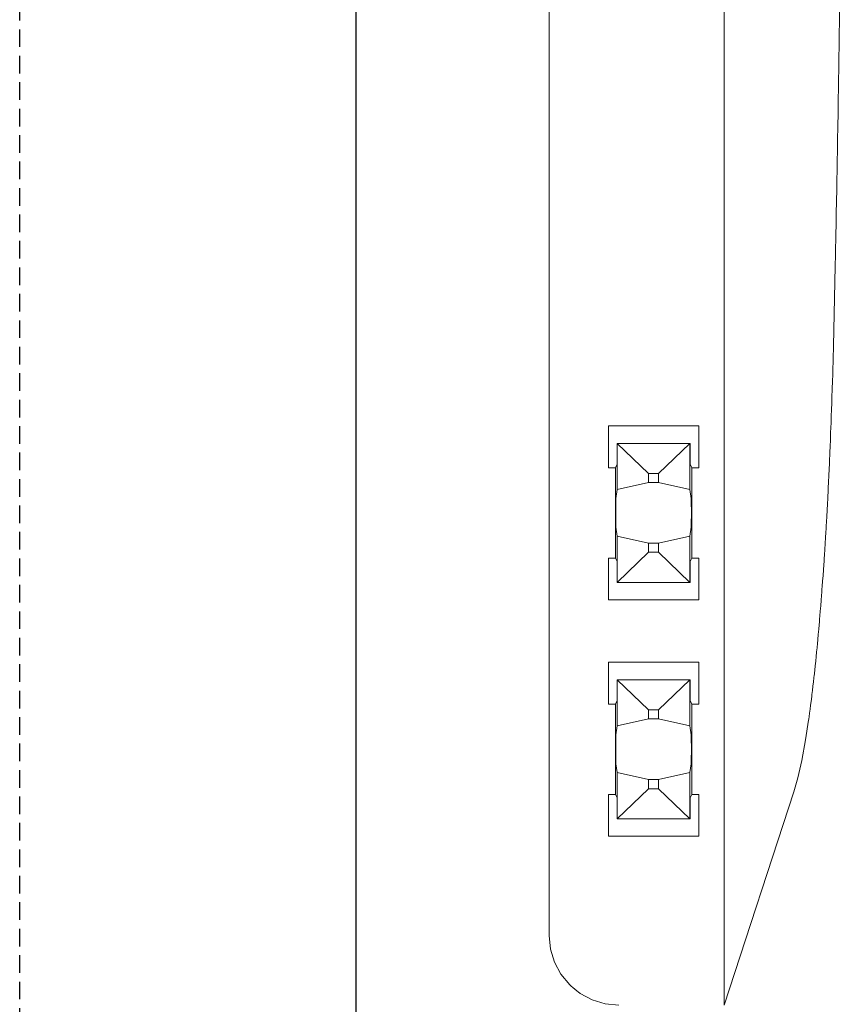
# Model space of a CAD drawing. Units: millimetres. Extents: x -768606 to -755530, y 480344 to 494308.
# Drawn here: x -764591 to -764473, y 487731 to 487873 of the extents above; entities that cross this region are included whole.
import ezdxf

# ---------------------------------------------------------------- set-up
doc = ezdxf.new("R2010")
doc.units = ezdxf.units.MM
doc.linetypes.add('DASHED', pattern=[19.05, 12.7, -6.35])
for name, color, linetype in [('Layer 1', 7, 'CONTINUOUS'), ('REINFORCEMENT', 7, 'CONTINUOUS'), ('RIBS', 8, 'DASHED')]:
    doc.layers.add(name, color=color, linetype=linetype)

msp = doc.modelspace()

# ---------------------------------------------------------------- linework, layer by layer
at = {"layer": 'Layer 1', "color": 8, "lineweight": 15}
for points in [[(-764489.21, 487731.14), (-764489.21, 487731.14), (-764489.21, 488121.24), (-764489.21, 488121.24)], [(-764514.42, 487741.15), (-764514.42, 487741.15), (-764514.42, 488111.23), (-764514.42, 488111.23)], [(-764473.5, 487826.07), (-764473.5, 487826.07), (-764473.24, 487837.61), (-764473.24, 487837.61)], [(-764492.89, 487814.56), (-764492.89, 487814.56), (-764505.91, 487814.56), (-764505.91, 487814.56)], [(-764505.91, 487814.56), (-764505.91, 487814.56), (-764505.91, 487808.54), (-764505.91, 487808.54)], [(-764492.89, 487808.54), (-764492.89, 487808.54), (-764492.89, 487814.56), (-764492.89, 487814.56)], [(-764504.65, 487809.05), (-764504.65, 487809.05), (-764504.65, 487812.05), (-764504.65, 487812.05)], [(-764504.65, 487812.05), (-764504.65, 487812.05), (-764504.64, 487812.05), (-764504.64, 487812.05)], [(-764504.64, 487812.05), (-764504.64, 487812.05), (-764500.12, 487807.72), (-764500.12, 487807.72)], [(-764504.64, 487805.42), (-764504.64, 487805.42), (-764504.64, 487812.05), (-764504.64, 487812.05)], [(-764504.64, 487812.05), (-764504.64, 487812.05), (-764494.16, 487812.05), (-764494.16, 487812.05)], [(-764494.16, 487812.05), (-764494.16, 487812.05), (-764498.67, 487807.72), (-764498.67, 487807.72)], [(-764494.16, 487805.42), (-764494.16, 487805.42), (-764494.16, 487812.05), (-764494.16, 487812.05)], [(-764494.16, 487812.05), (-764494.16, 487812.05), (-764494.15, 487812.05), (-764494.15, 487812.05)], [(-764494.15, 487812.05), (-764494.15, 487812.05), (-764494.15, 487809.05), (-764494.15, 487809.05)], [(-764505.91, 487808.54), (-764505.91, 487808.54), (-764504.9, 487808.54), (-764504.9, 487808.54)], [(-764504.9, 487808.54), (-764504.9, 487808.54), (-764504.65, 487809.05), (-764504.65, 487809.05)], [(-764504.9, 487808.54), (-764504.9, 487808.54), (-764504.9, 487795.54), (-764504.9, 487795.54)], [(-764494.15, 487809.05), (-764494.15, 487809.05), (-764493.89, 487808.54), (-764493.89, 487808.54)], [(-764493.89, 487795.54), (-764493.89, 487795.54), (-764493.89, 487808.54), (-764493.89, 487808.54)], [(-764493.89, 487808.54), (-764493.89, 487808.54), (-764492.89, 487808.54), (-764492.89, 487808.54)], [(-764500.12, 487806.4), (-764500.12, 487806.4), (-764504.64, 487805.42), (-764504.64, 487805.42)], [(-764500.12, 487807.72), (-764500.12, 487807.72), (-764500.12, 487806.4), (-764500.12, 487806.4)], [(-764500.12, 487807.72), (-764500.12, 487807.72), (-764498.67, 487807.72), (-764498.67, 487807.72)], [(-764498.67, 487806.4), (-764498.67, 487806.4), (-764500.12, 487806.4), (-764500.12, 487806.4)], [(-764498.67, 487807.72), (-764498.67, 487807.72), (-764498.67, 487806.4), (-764498.67, 487806.4)], [(-764498.67, 487806.4), (-764498.67, 487806.4), (-764494.16, 487805.42), (-764494.16, 487805.42)], [(-764504.81, 487804.13), (-764504.81, 487804.13), (-764504.64, 487805.42), (-764504.64, 487805.42)], [(-764494.16, 487805.42), (-764494.16, 487805.42), (-764493.99, 487804.13), (-764493.99, 487804.13)], [(-764493.99, 487804.13), (-764493.99, 487804.13), (-764493.99, 487804.05), (-764493.99, 487804.05)], [(-764504.81, 487799.96), (-764504.81, 487799.96), (-764504.81, 487800.04), (-764504.81, 487800.04)], [(-764504.64, 487798.67), (-764504.64, 487798.67), (-764504.81, 487799.96), (-764504.81, 487799.96)], [(-764493.99, 487799.96), (-764493.99, 487799.96), (-764494.16, 487798.67), (-764494.16, 487798.67)], [(-764500.12, 487797.68), (-764500.12, 487797.68), (-764504.64, 487798.67), (-764504.64, 487798.67)], [(-764504.64, 487792.03), (-764504.64, 487792.03), (-764504.64, 487798.67), (-764504.64, 487798.67)], [(-764494.16, 487798.67), (-764494.16, 487798.67), (-764498.67, 487797.68), (-764498.67, 487797.68)], [(-764494.16, 487792.03), (-764494.16, 487792.03), (-764494.16, 487798.67), (-764494.16, 487798.67)], [(-764500.12, 487797.68), (-764500.12, 487797.68), (-764500.12, 487796.37), (-764500.12, 487796.37)], [(-764498.67, 487797.68), (-764498.67, 487797.68), (-764500.12, 487797.68), (-764500.12, 487797.68)], [(-764498.67, 487797.68), (-764498.67, 487797.68), (-764498.67, 487796.37), (-764498.67, 487796.37)], [(-764504.9, 487795.54), (-764504.9, 487795.54), (-764505.91, 487795.54), (-764505.91, 487795.54)], [(-764505.91, 487795.54), (-764505.91, 487795.54), (-764505.91, 487789.52), (-764505.91, 487789.52)], [(-764504.65, 487795.03), (-764504.65, 487795.03), (-764504.9, 487795.54), (-764504.9, 487795.54)], [(-764504.65, 487792.03), (-764504.65, 487792.03), (-764504.65, 487795.03), (-764504.65, 487795.03)], [(-764500.12, 487796.37), (-764500.12, 487796.37), (-764504.64, 487792.03), (-764504.64, 487792.03)], [(-764498.67, 487796.37), (-764498.67, 487796.37), (-764500.12, 487796.37), (-764500.12, 487796.37)], [(-764498.67, 487796.37), (-764498.67, 487796.37), (-764494.16, 487792.03), (-764494.16, 487792.03)], [(-764493.89, 487795.54), (-764493.89, 487795.54), (-764494.15, 487795.03), (-764494.15, 487795.03)], [(-764494.15, 487795.03), (-764494.15, 487795.03), (-764494.15, 487792.03), (-764494.15, 487792.03)], [(-764492.89, 487795.54), (-764492.89, 487795.54), (-764493.89, 487795.54), (-764493.89, 487795.54)], [(-764492.89, 487789.52), (-764492.89, 487789.52), (-764492.89, 487795.54), (-764492.89, 487795.54)], [(-764504.64, 487792.03), (-764504.64, 487792.03), (-764504.65, 487792.03), (-764504.65, 487792.03)], [(-764494.16, 487792.03), (-764494.16, 487792.03), (-764504.64, 487792.03), (-764504.64, 487792.03)], [(-764494.15, 487792.03), (-764494.15, 487792.03), (-764494.16, 487792.03), (-764494.16, 487792.03)], [(-764505.91, 487789.52), (-764505.91, 487789.52), (-764492.89, 487789.52), (-764492.89, 487789.52)], [(-764492.89, 487780.52), (-764492.89, 487780.52), (-764505.91, 487780.52), (-764505.91, 487780.52)], [(-764505.91, 487780.52), (-764505.91, 487780.52), (-764505.91, 487774.5), (-764505.91, 487774.5)], [(-764492.89, 487774.5), (-764492.89, 487774.5), (-764492.89, 487780.52), (-764492.89, 487780.52)], [(-764504.65, 487775.01), (-764504.65, 487775.01), (-764504.65, 487778.01), (-764504.65, 487778.01)], [(-764504.65, 487778.01), (-764504.65, 487778.01), (-764504.64, 487778.01), (-764504.64, 487778.01)], [(-764504.64, 487771.37), (-764504.64, 487771.37), (-764504.64, 487778.01), (-764504.64, 487778.01)], [(-764500.12, 487773.68), (-764500.12, 487773.68), (-764504.64, 487778.01), (-764504.64, 487778.01)], [(-764504.64, 487778.01), (-764504.64, 487778.01), (-764504.64, 487778.01), (-764504.64, 487778.01)], [(-764504.64, 487778.01), (-764504.64, 487778.01), (-764494.16, 487778.01), (-764494.16, 487778.01)], [(-764498.67, 487773.68), (-764498.67, 487773.68), (-764494.16, 487778.01), (-764494.16, 487778.01)], [(-764494.16, 487771.37), (-764494.16, 487771.37), (-764494.16, 487778.01), (-764494.16, 487778.01)], [(-764494.16, 487778.01), (-764494.16, 487778.01), (-764494.16, 487778.01), (-764494.16, 487778.01)], [(-764494.16, 487778.01), (-764494.16, 487778.01), (-764494.15, 487778.01), (-764494.15, 487778.01)], [(-764494.15, 487778.01), (-764494.15, 487778.01), (-764494.15, 487775.01), (-764494.15, 487775.01)], [(-764505.91, 487774.5), (-764505.91, 487774.5), (-764504.9, 487774.5), (-764504.9, 487774.5)], [(-764504.9, 487774.5), (-764504.9, 487774.5), (-764504.65, 487775.01), (-764504.65, 487775.01)], [(-764504.9, 487774.5), (-764504.9, 487774.5), (-764504.9, 487761.5), (-764504.9, 487761.5)], [(-764494.15, 487775.01), (-764494.15, 487775.01), (-764493.89, 487774.5), (-764493.89, 487774.5)], [(-764493.89, 487761.5), (-764493.89, 487761.5), (-764493.89, 487774.5), (-764493.89, 487774.5)], [(-764493.89, 487774.5), (-764493.89, 487774.5), (-764492.89, 487774.5), (-764492.89, 487774.5)], [(-764504.64, 487771.37), (-764504.64, 487771.37), (-764500.12, 487772.36), (-764500.12, 487772.36)], [(-764500.12, 487773.68), (-764500.12, 487773.68), (-764500.12, 487772.36), (-764500.12, 487772.36)], [(-764498.67, 487773.68), (-764498.67, 487773.68), (-764500.12, 487773.68), (-764500.12, 487773.68)], [(-764500.12, 487772.36), (-764500.12, 487772.36), (-764498.67, 487772.36), (-764498.67, 487772.36)], [(-764498.67, 487772.36), (-764498.67, 487772.36), (-764498.67, 487773.68), (-764498.67, 487773.68)], [(-764498.67, 487772.36), (-764498.67, 487772.36), (-764494.16, 487771.37), (-764494.16, 487771.37)], [(-764504.81, 487770.09), (-764504.81, 487770.09), (-764504.64, 487771.37), (-764504.64, 487771.37)], [(-764494.16, 487771.37), (-764494.16, 487771.37), (-764493.99, 487770.09), (-764493.99, 487770.09)], [(-764477.51, 487769.36), (-764477.51, 487769.36), (-764477.07, 487772.21), (-764477.07, 487772.21)], [(-764493.99, 487770.09), (-764493.99, 487770.09), (-764493.99, 487770), (-764493.99, 487770)], [(-764504.81, 487765.92), (-764504.81, 487765.92), (-764504.81, 487766), (-764504.81, 487766)], [(-764504.64, 487764.63), (-764504.64, 487764.63), (-764504.81, 487765.92), (-764504.81, 487765.92)], [(-764493.99, 487765.92), (-764493.99, 487765.92), (-764494.16, 487764.63), (-764494.16, 487764.63)], [(-764504.64, 487764.63), (-764504.64, 487764.63), (-764500.12, 487763.64), (-764500.12, 487763.64)], [(-764504.64, 487757.99), (-764504.64, 487757.99), (-764504.64, 487764.63), (-764504.64, 487764.63)], [(-764494.16, 487764.63), (-764494.16, 487764.63), (-764498.67, 487763.64), (-764498.67, 487763.64)], [(-764494.16, 487764.63), (-764494.16, 487764.63), (-764494.16, 487757.99), (-764494.16, 487757.99)], [(-764479.18, 487761.86), (-764479.18, 487761.86), (-764478.61, 487763.88), (-764478.61, 487763.88)], [(-764498.67, 487763.64), (-764498.67, 487763.64), (-764500.12, 487763.64), (-764500.12, 487763.64)], [(-764500.12, 487763.64), (-764500.12, 487763.64), (-764500.12, 487762.32), (-764500.12, 487762.32)], [(-764498.67, 487762.32), (-764498.67, 487762.32), (-764498.67, 487763.64), (-764498.67, 487763.64)], [(-764504.9, 487761.5), (-764504.9, 487761.5), (-764505.91, 487761.5), (-764505.91, 487761.5)], [(-764505.91, 487761.5), (-764505.91, 487761.5), (-764505.91, 487755.48), (-764505.91, 487755.48)], [(-764504.65, 487760.99), (-764504.65, 487760.99), (-764504.9, 487761.5), (-764504.9, 487761.5)], [(-764504.65, 487757.99), (-764504.65, 487757.99), (-764504.65, 487760.99), (-764504.65, 487760.99)], [(-764504.64, 487757.99), (-764504.64, 487757.99), (-764500.12, 487762.32), (-764500.12, 487762.32)], [(-764500.12, 487762.32), (-764500.12, 487762.32), (-764498.67, 487762.32), (-764498.67, 487762.32)], [(-764498.67, 487762.32), (-764498.67, 487762.32), (-764494.16, 487757.99), (-764494.16, 487757.99)], [(-764493.89, 487761.5), (-764493.89, 487761.5), (-764494.15, 487760.99), (-764494.15, 487760.99)], [(-764494.15, 487760.99), (-764494.15, 487760.99), (-764494.15, 487757.99), (-764494.15, 487757.99)], [(-764492.89, 487761.5), (-764492.89, 487761.5), (-764493.89, 487761.5), (-764493.89, 487761.5)], [(-764492.89, 487755.48), (-764492.89, 487755.48), (-764492.89, 487761.5), (-764492.89, 487761.5)], [(-764489.21, 487731.14), (-764489.21, 487731.14), (-764479.18, 487761.86), (-764479.18, 487761.86)], [(-764504.64, 487757.99), (-764504.64, 487757.99), (-764504.65, 487757.99), (-764504.65, 487757.99)], [(-764504.64, 487757.99), (-764504.64, 487757.99), (-764504.64, 487757.99), (-764504.64, 487757.99)], [(-764494.16, 487757.99), (-764494.16, 487757.99), (-764504.64, 487757.99), (-764504.64, 487757.99)], [(-764494.15, 487757.99), (-764494.15, 487757.99), (-764494.16, 487757.99), (-764494.16, 487757.99)], [(-764494.16, 487757.99), (-764494.16, 487757.99), (-764494.16, 487757.99), (-764494.16, 487757.99)], [(-764505.91, 487755.48), (-764505.91, 487755.48), (-764492.89, 487755.48), (-764492.89, 487755.48)], [(-764514.22, 487739.2), (-764514.22, 487739.2), (-764514.42, 487741.15), (-764514.42, 487741.15)]]:
    msp.add_open_spline(points, degree=3, dxfattribs=at)
for points, knots in [([(-764472.64, 487872.71), (-764472.64, 487872.71), (-764472.64, 487872.71), (-764472.51, 487884.54), (-764472.51, 487884.54)], [3.22222222, 3.22222222, 3.22222222, 3.22222222, 3.22222223, 3.27777778, 3.27777778, 3.27777778, 3.27777778]), ([(-764472.81, 487860.94), (-764472.81, 487860.94), (-764472.81, 487860.94), (-764472.64, 487872.71), (-764472.64, 487872.71)], [3.16666667, 3.16666667, 3.16666667, 3.16666667, 3.16666668, 3.22222222, 3.22222222, 3.22222222, 3.22222222]), ([(-764473.01, 487849.23), (-764473.01, 487849.23), (-764473.01, 487849.23), (-764472.81, 487860.94), (-764472.81, 487860.94)], [3.11111111, 3.11111111, 3.11111111, 3.11111111, 3.11111112, 3.16666667, 3.16666667, 3.16666667, 3.16666667]), ([(-764473.24, 487837.61), (-764473.24, 487837.61), (-764473.24, 487837.61), (-764473.01, 487849.23), (-764473.01, 487849.23)], [3.05555556, 3.05555556, 3.05555556, 3.05555556, 3.05555557, 3.11111111, 3.11111111, 3.11111111, 3.11111111]), ([(-764473.65, 487820.57), (-764473.65, 487820.57), (-764473.65, 487820.57), (-764473.5, 487826.07), (-764473.5, 487826.07)], [2.8571429, 2.8571429, 2.8571429, 2.8571429, 2.8571429, 3, 3, 3, 3]), ([(-764473.84, 487815.19), (-764473.84, 487815.19), (-764473.84, 487815.19), (-764473.65, 487820.57), (-764473.65, 487820.57)], [2.78571429, 2.78571429, 2.78571429, 2.78571429, 2.7857143, 2.85714286, 2.85714286, 2.85714286, 2.85714286]), ([(-764474.05, 487809.95), (-764474.05, 487809.95), (-764474.05, 487809.95), (-764473.84, 487815.19), (-764473.84, 487815.19)], [2.71428571, 2.71428571, 2.71428571, 2.71428571, 2.71428572, 2.78571429, 2.78571429, 2.78571429, 2.78571429]), ([(-764474.28, 487804.87), (-764474.28, 487804.87), (-764474.28, 487804.87), (-764474.05, 487809.95), (-764474.05, 487809.95)], [2.64285714, 2.64285714, 2.64285714, 2.64285714, 2.64285715, 2.71428571, 2.71428571, 2.71428571, 2.71428571]), ([(-764504.83, 487803.43), (-764504.83, 487803.43), (-764504.83, 487803.43), (-764504.82, 487803.69), (-764504.82, 487803.69)], [12.70588235, 12.70588235, 12.70588235, 12.70588235, 12.70588236, 12.76470588, 12.76470588, 12.76470588, 12.76470588]), ([(-764504.82, 487803.9), (-764504.82, 487803.9), (-764504.82, 487803.9), (-764504.81, 487804.05), (-764504.81, 487804.05)], [12.82352941, 12.82352941, 12.82352941, 12.82352941, 12.82352942, 12.88235294, 12.88235294, 12.88235294, 12.88235294]), ([(-764504.82, 487803.69), (-764504.82, 487803.69), (-764504.82, 487803.69), (-764504.82, 487803.9), (-764504.82, 487803.9)], [12.76470588, 12.76470588, 12.76470588, 12.76470588, 12.76470589, 12.82352941, 12.82352941, 12.82352941, 12.82352941]), ([(-764504.81, 487804.05), (-764504.81, 487804.05), (-764504.81, 487804.05), (-764504.81, 487804.13), (-764504.81, 487804.13)], [12.8823529, 12.8823529, 12.8823529, 12.8823529, 12.882353, 13, 13, 13, 13]), ([(-764493.99, 487804.05), (-764493.99, 487804.05), (-764493.99, 487804.05), (-764493.98, 487803.9), (-764493.98, 487803.9)], [4.07142857, 4.07142857, 4.07142857, 4.07142857, 4.07142858, 4.14285714, 4.14285714, 4.14285714, 4.14285714]), ([(-764493.98, 487803.9), (-764493.98, 487803.9), (-764493.98, 487803.9), (-764493.97, 487803.69), (-764493.97, 487803.69)], [4.14285714, 4.14285714, 4.14285714, 4.14285714, 4.14285715, 4.21428571, 4.21428571, 4.21428571, 4.21428571]), ([(-764493.97, 487803.69), (-764493.97, 487803.69), (-764493.97, 487803.69), (-764493.97, 487803.43), (-764493.97, 487803.43)], [4.21428571, 4.21428571, 4.21428571, 4.21428571, 4.21428572, 4.28571429, 4.28571429, 4.28571429, 4.28571429]), ([(-764474.55, 487799.97), (-764474.55, 487799.97), (-764474.55, 487799.97), (-764474.28, 487804.87), (-764474.28, 487804.87)], [2.57142857, 2.57142857, 2.57142857, 2.57142857, 2.57142858, 2.64285714, 2.64285714, 2.64285714, 2.64285714]), ([(-764504.84, 487802.04), (-764504.84, 487802.04), (-764504.84, 487802.04), (-764504.83, 487802.42), (-764504.83, 487802.42)], [12.47058824, 12.47058824, 12.47058824, 12.47058824, 12.47058825, 12.52941176, 12.52941176, 12.52941176, 12.52941176]), ([(-764504.83, 487803.12), (-764504.83, 487803.12), (-764504.83, 487803.12), (-764504.83, 487803.43), (-764504.83, 487803.43)], [12.64705882, 12.64705882, 12.64705882, 12.64705882, 12.64705883, 12.70588235, 12.70588235, 12.70588235, 12.70588235]), ([(-764504.83, 487802.78), (-764504.83, 487802.78), (-764504.83, 487802.78), (-764504.83, 487803.12), (-764504.83, 487803.12)], [12.58823529, 12.58823529, 12.58823529, 12.58823529, 12.5882353, 12.64705882, 12.64705882, 12.64705882, 12.64705882]), ([(-764504.83, 487802.42), (-764504.83, 487802.42), (-764504.83, 487802.42), (-764504.83, 487802.78), (-764504.83, 487802.78)], [12.52941176, 12.52941176, 12.52941176, 12.52941176, 12.52941177, 12.58823529, 12.58823529, 12.58823529, 12.58823529]), ([(-764493.97, 487803.43), (-764493.97, 487803.43), (-764493.97, 487803.43), (-764493.97, 487803.12), (-764493.97, 487803.12)], [4.28571429, 4.28571429, 4.28571429, 4.28571429, 4.2857143, 4.35714286, 4.35714286, 4.35714286, 4.35714286]), ([(-764493.97, 487803.12), (-764493.97, 487803.12), (-764493.97, 487803.12), (-764493.96, 487802.78), (-764493.96, 487802.78)], [4.35714286, 4.35714286, 4.35714286, 4.35714286, 4.35714287, 4.42857143, 4.42857143, 4.42857143, 4.42857143]), ([(-764493.96, 487802.78), (-764493.96, 487802.78), (-764493.96, 487802.78), (-764493.96, 487801.3), (-764493.96, 487801.3)], [4.42857143, 4.42857143, 4.42857143, 4.42857143, 4.42857144, 4.5, 4.5, 4.5, 4.5]), ([(-764504.83, 487801.66), (-764504.83, 487801.66), (-764504.83, 487801.66), (-764504.84, 487802.04), (-764504.84, 487802.04)], [12.41176471, 12.41176471, 12.41176471, 12.41176471, 12.41176472, 12.47058824, 12.47058824, 12.47058824, 12.47058824]), ([(-764504.83, 487801.3), (-764504.83, 487801.3), (-764504.83, 487801.3), (-764504.83, 487801.66), (-764504.83, 487801.66)], [12.35294118, 12.35294118, 12.35294118, 12.35294118, 12.35294119, 12.41176471, 12.41176471, 12.41176471, 12.41176471]), ([(-764504.83, 487800.96), (-764504.83, 487800.96), (-764504.83, 487800.96), (-764504.83, 487801.3), (-764504.83, 487801.3)], [12.29411765, 12.29411765, 12.29411765, 12.29411765, 12.29411766, 12.35294118, 12.35294118, 12.35294118, 12.35294118]), ([(-764504.83, 487800.65), (-764504.83, 487800.65), (-764504.83, 487800.65), (-764504.83, 487800.96), (-764504.83, 487800.96)], [12.23529412, 12.23529412, 12.23529412, 12.23529412, 12.23529413, 12.29411765, 12.29411765, 12.29411765, 12.29411765]), ([(-764493.96, 487801.3), (-764493.96, 487801.3), (-764493.96, 487801.3), (-764493.97, 487800.96), (-764493.97, 487800.96)], [4.5, 4.5, 4.5, 4.5, 4.50000001, 4.57142857, 4.57142857, 4.57142857, 4.57142857]), ([(-764493.97, 487800.96), (-764493.97, 487800.96), (-764493.97, 487800.96), (-764493.97, 487800.65), (-764493.97, 487800.65)], [4.57142857, 4.57142857, 4.57142857, 4.57142857, 4.57142858, 4.64285714, 4.64285714, 4.64285714, 4.64285714]), ([(-764504.82, 487800.4), (-764504.82, 487800.4), (-764504.82, 487800.4), (-764504.83, 487800.65), (-764504.83, 487800.65)], [12.17647059, 12.17647059, 12.17647059, 12.17647059, 12.1764706, 12.23529412, 12.23529412, 12.23529412, 12.23529412]), ([(-764504.82, 487800.19), (-764504.82, 487800.19), (-764504.82, 487800.19), (-764504.82, 487800.4), (-764504.82, 487800.4)], [12.11764706, 12.11764706, 12.11764706, 12.11764706, 12.11764707, 12.17647059, 12.17647059, 12.17647059, 12.17647059]), ([(-764504.81, 487800.04), (-764504.81, 487800.04), (-764504.81, 487800.04), (-764504.82, 487800.19), (-764504.82, 487800.19)], [12.05882353, 12.05882353, 12.05882353, 12.05882353, 12.05882354, 12.11764706, 12.11764706, 12.11764706, 12.11764706]), ([(-764493.98, 487800.19), (-764493.98, 487800.19), (-764493.98, 487800.19), (-764493.99, 487800.04), (-764493.99, 487800.04)], [4.78571429, 4.78571429, 4.78571429, 4.78571429, 4.7857143, 4.85714286, 4.85714286, 4.85714286, 4.85714286]), ([(-764493.99, 487800.04), (-764493.99, 487800.04), (-764493.99, 487800.04), (-764493.99, 487799.96), (-764493.99, 487799.96)], [4.8571429, 4.8571429, 4.8571429, 4.8571429, 4.8571429, 5, 5, 5, 5]), ([(-764493.97, 487800.4), (-764493.97, 487800.4), (-764493.97, 487800.4), (-764493.98, 487800.19), (-764493.98, 487800.19)], [4.71428571, 4.71428571, 4.71428571, 4.71428571, 4.71428572, 4.78571429, 4.78571429, 4.78571429, 4.78571429]), ([(-764493.97, 487800.65), (-764493.97, 487800.65), (-764493.97, 487800.65), (-764493.97, 487800.4), (-764493.97, 487800.4)], [4.64285714, 4.64285714, 4.64285714, 4.64285714, 4.64285715, 4.71428571, 4.71428571, 4.71428571, 4.71428571]), ([(-764474.84, 487795.27), (-764474.84, 487795.27), (-764474.84, 487795.27), (-764474.55, 487799.97), (-764474.55, 487799.97)], [2.5, 2.5, 2.5, 2.5, 2.50000001, 2.57142857, 2.57142857, 2.57142857, 2.57142857]), ([(-764475.16, 487790.79), (-764475.16, 487790.79), (-764475.16, 487790.79), (-764474.84, 487795.27), (-764474.84, 487795.27)], [2.42857143, 2.42857143, 2.42857143, 2.42857143, 2.42857144, 2.5, 2.5, 2.5, 2.5]), ([(-764475.5, 487786.54), (-764475.5, 487786.54), (-764475.5, 487786.54), (-764475.16, 487790.79), (-764475.16, 487790.79)], [2.35714286, 2.35714286, 2.35714286, 2.35714286, 2.35714287, 2.42857143, 2.42857143, 2.42857143, 2.42857143]), ([(-764475.86, 487782.54), (-764475.86, 487782.54), (-764475.86, 487782.54), (-764475.5, 487786.54), (-764475.5, 487786.54)], [2.28571429, 2.28571429, 2.28571429, 2.28571429, 2.2857143, 2.35714286, 2.35714286, 2.35714286, 2.35714286]), ([(-764476.24, 487778.81), (-764476.24, 487778.81), (-764476.24, 487778.81), (-764475.86, 487782.54), (-764475.86, 487782.54)], [2.21428571, 2.21428571, 2.21428571, 2.21428571, 2.21428572, 2.28571429, 2.28571429, 2.28571429, 2.28571429]), ([(-764476.65, 487775.36), (-764476.65, 487775.36), (-764476.65, 487775.36), (-764476.24, 487778.81), (-764476.24, 487778.81)], [2.14285714, 2.14285714, 2.14285714, 2.14285714, 2.14285715, 2.21428571, 2.21428571, 2.21428571, 2.21428571]), ([(-764477.07, 487772.21), (-764477.07, 487772.21), (-764477.07, 487772.21), (-764476.65, 487775.36), (-764476.65, 487775.36)], [2.07142857, 2.07142857, 2.07142857, 2.07142857, 2.07142858, 2.14285714, 2.14285714, 2.14285714, 2.14285714]), ([(-764504.83, 487769.39), (-764504.83, 487769.39), (-764504.83, 487769.39), (-764504.82, 487769.65), (-764504.82, 487769.65)], [3.70588235, 3.70588235, 3.70588235, 3.70588235, 3.70588236, 3.76470588, 3.76470588, 3.76470588, 3.76470588]), ([(-764504.82, 487769.86), (-764504.82, 487769.86), (-764504.82, 487769.86), (-764504.81, 487770), (-764504.81, 487770)], [3.82352941, 3.82352941, 3.82352941, 3.82352941, 3.82352942, 3.88235294, 3.88235294, 3.88235294, 3.88235294]), ([(-764504.82, 487769.65), (-764504.82, 487769.65), (-764504.82, 487769.65), (-764504.82, 487769.86), (-764504.82, 487769.86)], [3.76470588, 3.76470588, 3.76470588, 3.76470588, 3.76470589, 3.82352941, 3.82352941, 3.82352941, 3.82352941]), ([(-764504.81, 487770), (-764504.81, 487770), (-764504.81, 487770), (-764504.81, 487770.09), (-764504.81, 487770.09)], [3.8823529, 3.8823529, 3.8823529, 3.8823529, 3.882353, 4, 4, 4, 4]), ([(-764493.99, 487770), (-764493.99, 487770), (-764493.99, 487770), (-764493.98, 487769.86), (-764493.98, 487769.86)], [9.07142857, 9.07142857, 9.07142857, 9.07142857, 9.07142858, 9.14285714, 9.14285714, 9.14285714, 9.14285714]), ([(-764493.98, 487769.86), (-764493.98, 487769.86), (-764493.98, 487769.86), (-764493.97, 487769.65), (-764493.97, 487769.65)], [9.14285714, 9.14285714, 9.14285714, 9.14285714, 9.14285715, 9.21428571, 9.21428571, 9.21428571, 9.21428571]), ([(-764493.97, 487769.65), (-764493.97, 487769.65), (-764493.97, 487769.65), (-764493.97, 487769.39), (-764493.97, 487769.39)], [9.21428571, 9.21428571, 9.21428571, 9.21428571, 9.21428572, 9.28571429, 9.28571429, 9.28571429, 9.28571429]), ([(-764504.84, 487768), (-764504.84, 487768), (-764504.84, 487768), (-764504.83, 487768.38), (-764504.83, 487768.38)], [3.47058824, 3.47058824, 3.47058824, 3.47058824, 3.47058825, 3.52941176, 3.52941176, 3.52941176, 3.52941176]), ([(-764504.83, 487769.08), (-764504.83, 487769.08), (-764504.83, 487769.08), (-764504.83, 487769.39), (-764504.83, 487769.39)], [3.64705882, 3.64705882, 3.64705882, 3.64705882, 3.64705883, 3.70588235, 3.70588235, 3.70588235, 3.70588235]), ([(-764504.83, 487768.74), (-764504.83, 487768.74), (-764504.83, 487768.74), (-764504.83, 487769.08), (-764504.83, 487769.08)], [3.58823529, 3.58823529, 3.58823529, 3.58823529, 3.5882353, 3.64705882, 3.64705882, 3.64705882, 3.64705882]), ([(-764504.83, 487768.38), (-764504.83, 487768.38), (-764504.83, 487768.38), (-764504.83, 487768.74), (-764504.83, 487768.74)], [3.52941176, 3.52941176, 3.52941176, 3.52941176, 3.52941177, 3.58823529, 3.58823529, 3.58823529, 3.58823529]), ([(-764493.97, 487769.39), (-764493.97, 487769.39), (-764493.97, 487769.39), (-764493.97, 487769.08), (-764493.97, 487769.08)], [9.28571429, 9.28571429, 9.28571429, 9.28571429, 9.2857143, 9.35714286, 9.35714286, 9.35714286, 9.35714286]), ([(-764493.97, 487769.08), (-764493.97, 487769.08), (-764493.97, 487769.08), (-764493.96, 487768.74), (-764493.96, 487768.74)], [9.35714286, 9.35714286, 9.35714286, 9.35714286, 9.35714287, 9.42857143, 9.42857143, 9.42857143, 9.42857143]), ([(-764493.96, 487768.74), (-764493.96, 487768.74), (-764493.96, 487768.74), (-764493.96, 487767.26), (-764493.96, 487767.26)], [9.42857143, 9.42857143, 9.42857143, 9.42857143, 9.42857144, 9.5, 9.5, 9.5, 9.5]), ([(-764478.05, 487766.39), (-764478.05, 487766.39), (-764478.05, 487766.39), (-764477.51, 487769.36), (-764477.51, 487769.36)], [1.5, 1.5, 1.5, 1.5, 1.5, 2, 2, 2, 2]), ([(-764504.83, 487767.62), (-764504.83, 487767.62), (-764504.83, 487767.62), (-764504.84, 487768), (-764504.84, 487768)], [3.41176471, 3.41176471, 3.41176471, 3.41176471, 3.41176472, 3.47058824, 3.47058824, 3.47058824, 3.47058824]), ([(-764504.83, 487767.26), (-764504.83, 487767.26), (-764504.83, 487767.26), (-764504.83, 487767.62), (-764504.83, 487767.62)], [3.35294118, 3.35294118, 3.35294118, 3.35294118, 3.35294119, 3.41176471, 3.41176471, 3.41176471, 3.41176471]), ([(-764504.83, 487766.92), (-764504.83, 487766.92), (-764504.83, 487766.92), (-764504.83, 487767.26), (-764504.83, 487767.26)], [3.29411765, 3.29411765, 3.29411765, 3.29411765, 3.29411766, 3.35294118, 3.35294118, 3.35294118, 3.35294118]), ([(-764504.83, 487766.61), (-764504.83, 487766.61), (-764504.83, 487766.61), (-764504.83, 487766.92), (-764504.83, 487766.92)], [3.23529412, 3.23529412, 3.23529412, 3.23529412, 3.23529413, 3.29411765, 3.29411765, 3.29411765, 3.29411765]), ([(-764493.96, 487767.26), (-764493.96, 487767.26), (-764493.96, 487767.26), (-764493.97, 487766.92), (-764493.97, 487766.92)], [9.5, 9.5, 9.5, 9.5, 9.50000001, 9.57142857, 9.57142857, 9.57142857, 9.57142857]), ([(-764493.97, 487766.92), (-764493.97, 487766.92), (-764493.97, 487766.92), (-764493.97, 487766.61), (-764493.97, 487766.61)], [9.57142857, 9.57142857, 9.57142857, 9.57142857, 9.57142858, 9.64285714, 9.64285714, 9.64285714, 9.64285714]), ([(-764504.82, 487766.35), (-764504.82, 487766.35), (-764504.82, 487766.35), (-764504.83, 487766.61), (-764504.83, 487766.61)], [3.17647059, 3.17647059, 3.17647059, 3.17647059, 3.1764706, 3.23529412, 3.23529412, 3.23529412, 3.23529412]), ([(-764504.82, 487766.15), (-764504.82, 487766.15), (-764504.82, 487766.15), (-764504.82, 487766.35), (-764504.82, 487766.35)], [3.11764706, 3.11764706, 3.11764706, 3.11764706, 3.11764707, 3.17647059, 3.17647059, 3.17647059, 3.17647059]), ([(-764504.81, 487766), (-764504.81, 487766), (-764504.81, 487766), (-764504.82, 487766.15), (-764504.82, 487766.15)], [3.05882353, 3.05882353, 3.05882353, 3.05882353, 3.05882354, 3.11764706, 3.11764706, 3.11764706, 3.11764706]), ([(-764493.98, 487766.15), (-764493.98, 487766.15), (-764493.98, 487766.15), (-764493.99, 487766), (-764493.99, 487766)], [9.78571429, 9.78571429, 9.78571429, 9.78571429, 9.7857143, 9.85714286, 9.85714286, 9.85714286, 9.85714286]), ([(-764493.99, 487766), (-764493.99, 487766), (-764493.99, 487766), (-764493.99, 487765.92), (-764493.99, 487765.92)], [9.8571429, 9.8571429, 9.8571429, 9.8571429, 9.8571429, 10, 10, 10, 10]), ([(-764493.97, 487766.35), (-764493.97, 487766.35), (-764493.97, 487766.35), (-764493.98, 487766.15), (-764493.98, 487766.15)], [9.71428571, 9.71428571, 9.71428571, 9.71428571, 9.71428572, 9.78571429, 9.78571429, 9.78571429, 9.78571429]), ([(-764493.97, 487766.61), (-764493.97, 487766.61), (-764493.97, 487766.61), (-764493.97, 487766.35), (-764493.97, 487766.35)], [9.64285714, 9.64285714, 9.64285714, 9.64285714, 9.64285715, 9.71428571, 9.71428571, 9.71428571, 9.71428571]), ([(-764478.61, 487763.88), (-764478.61, 487763.88), (-764478.61, 487763.88), (-764478.05, 487766.39), (-764478.05, 487766.39)], [1.25, 1.25, 1.25, 1.25, 1.25, 1.5, 1.5, 1.5, 1.5]), ([(-764513.65, 487737.32), (-764513.65, 487737.32), (-764514.22, 487739.2), (-764514.22, 487739.2), (-764514.22, 487739.2)], [10.7777778, 10.7777778, 10.7777778, 10.7777778, 10.8888889, 10.8888889, 10.8888889, 10.8888889, 10.8888889]), ([(-764512.73, 487735.59), (-764512.73, 487735.59), (-764513.65, 487737.32), (-764513.65, 487737.32), (-764513.65, 487737.32)], [10.6666667, 10.6666667, 10.6666667, 10.6666667, 10.7777778, 10.7777778, 10.7777778, 10.7777778, 10.7777778]), ([(-764511.48, 487734.07), (-764511.48, 487734.07), (-764512.73, 487735.59), (-764512.73, 487735.59), (-764512.73, 487735.59)], [10.5555556, 10.5555556, 10.5555556, 10.5555556, 10.6666667, 10.6666667, 10.6666667, 10.6666667, 10.6666667]), ([(-764509.97, 487732.83), (-764509.97, 487732.83), (-764511.48, 487734.07), (-764511.48, 487734.07), (-764511.48, 487734.07)], [10.4444444, 10.4444444, 10.4444444, 10.4444444, 10.5555555, 10.5555556, 10.5555556, 10.5555556, 10.5555556]), ([(-764508.23, 487731.9), (-764508.23, 487731.9), (-764509.97, 487732.83), (-764509.97, 487732.83), (-764509.97, 487732.83)], [10.3333333, 10.3333333, 10.3333333, 10.3333333, 10.4444444, 10.4444444, 10.4444444, 10.4444444, 10.4444444]), ([(-764506.36, 487731.33), (-764506.36, 487731.33), (-764508.23, 487731.9), (-764508.23, 487731.9), (-764508.23, 487731.9)], [10.2222222, 10.2222222, 10.2222222, 10.2222222, 10.3333333, 10.3333333, 10.3333333, 10.3333333, 10.3333333]), ([(-764504.41, 487731.14), (-764504.41, 487731.14), (-764506.36, 487731.33), (-764506.36, 487731.33), (-764506.36, 487731.33)], [10, 10, 10, 10, 10.2222222, 10.2222222, 10.2222222, 10.2222222, 10.2222222])]:
    msp.add_open_spline(points, degree=3, knots=knots, dxfattribs=at)
at = {"layer": 'REINFORCEMENT'}
msp.add_line((-764542.22, 486871.01), (-764542.22, 488349.13), dxfattribs=at)
at = {"layer": 'RIBS', "ltscale": 0.2}
msp.add_line((-764590.67, 487000.46), (-764590.67, 488300.46), dxfattribs=at)

doc.saveas('drawing.dxf')
